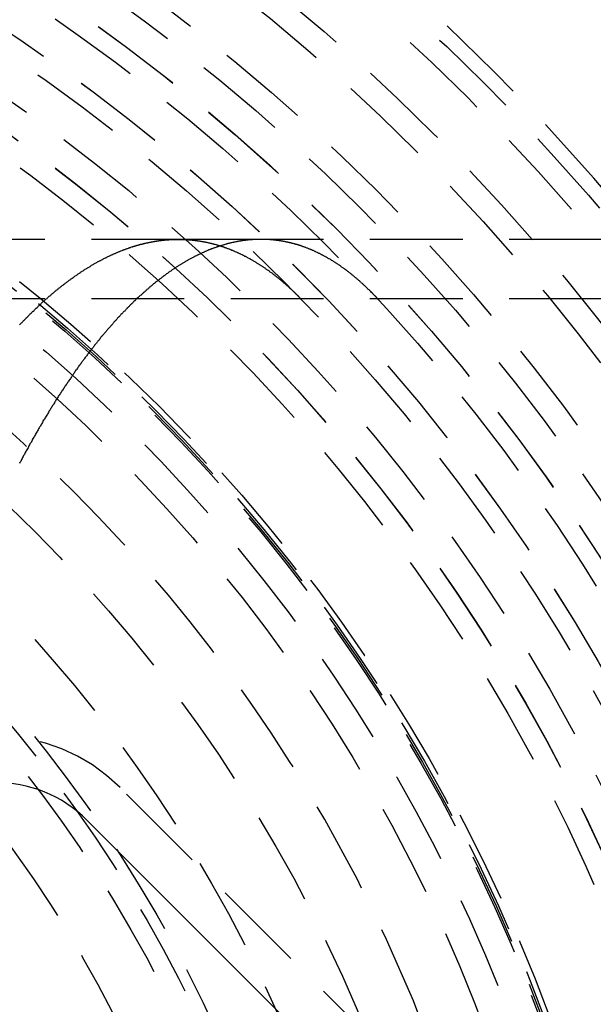
# Model space of a CAD drawing. Extents: x 1363 to 2534, y -318 to 537.
# Drawn here: x 1641 to 1656, y -52 to -26 of the extents above; entities that cross this region are included whole.
import ezdxf

# ---------------------------------------------------------------- set-up
doc = ezdxf.new("R2010")
doc.units = 0
doc.header["$LTSCALE"] = 10
doc.linetypes.add('VERDECKT', pattern=[0.375, 0.25, -0.125])
doc.layers.get('0').update_dxf_attribs({"linetype": 'CONTINUOUS'})
doc.layers.add('STEMPEL', color=3, linetype='CONTINUOUS')

# ---------------------------------------------------------------- blocks, each defined once
blk = doc.blocks.new('A$CA4DE7627')
at = {"color": 1, "linetype": 'VERDECKT'}
for p, q in [((1139.104, 285.145), (1029.255, 285.145)), ((1043.671, 285.145), (1041.444, 285.145)), ((1139.104, 283.545), (1029.255, 283.545)), ((1049.775, 260.489), (1039.875, 270.389))]:
    blk.add_line(p, q, dxfattribs=at)
blk.add_line((1038.992, 269.505), (1048.891, 259.605))
at = {"color": 1}
for points in [[(1037.17, 282.843, 0), (1037.19, 282.86, 0), (1037.2, 282.877, 0), (1037.22, 282.894, 0), (1037.24, 282.91, 0), (1037.25, 282.927, 0), (1037.27, 282.944, 0), (1037.28, 282.96, 0), (1037.3, 282.977, 0), (1037.32, 282.993, 0), (1037.33, 283.009, 0), (1037.35, 283.026, 0), (1037.36, 283.042, 0), (1037.38, 283.058, 0), (1037.4, 283.074, 0), (1037.41, 283.09, 0), (1037.43, 283.106, 0), (1037.44, 283.122, 0), (1037.46, 283.138, 0), (1037.48, 283.154, 0), (1037.49, 283.169, 0), (1037.51, 283.185, 0), (1037.52, 283.201, 0), (1037.54, 283.216, 0), (1037.56, 283.232, 0), (1037.57, 283.247, 0), (1037.59, 283.262, 0), (1037.6, 283.278, 0), (1037.62, 283.293, 0), (1037.64, 283.308, 0), (1037.65, 283.323, 0), (1037.67, 283.338, 0), (1037.68, 283.353, 0), (1037.7, 283.368, 0), (1037.72, 283.383, 0), (1037.73, 283.398, 0), (1037.75, 283.413, 0), (1037.76, 283.427, 0), (1037.78, 283.442, 0), (1037.79, 283.456, 0), (1037.81, 283.471, 0), (1037.83, 283.485, 0), (1037.84, 283.5, 0), (1037.86, 283.514, 0), (1037.87, 283.528, 0), (1037.89, 283.542, 0), (1037.91, 283.557, 0), (1037.92, 283.571, 0), (1037.94, 283.585, 0), (1037.95, 283.599, 0), (1037.97, 283.612, 0), (1037.99, 283.626, 0), (1038, 283.64, 0), (1038.02, 283.654, 0), (1038.03, 283.667, 0), (1038.05, 283.681, 0), (1038.07, 283.694, 0), (1038.08, 283.708, 0), (1038.1, 283.721, 0), (1038.11, 283.734, 0), (1038.13, 283.748, 0), (1038.15, 283.761, 0), (1038.16, 283.774, 0), (1038.18, 283.787, 0), (1038.19, 283.8, 0), (1038.21, 283.813, 0), (1038.23, 283.826, 0), (1038.24, 283.839, 0), (1038.26, 283.851, 0), (1038.27, 283.864, 0), (1038.29, 283.877, 0), (1038.31, 283.889, 0), (1038.32, 283.902, 0), (1038.34, 283.914, 0), (1038.35, 283.926, 0), (1038.37, 283.939, 0), (1038.39, 283.951, 0), (1038.4, 283.963, 0), (1038.42, 283.975, 0), (1038.43, 283.987, 0), (1038.45, 283.999, 0), (1038.47, 284.011, 0), (1038.48, 284.023, 0), (1038.5, 284.035, 0), (1038.51, 284.047, 0), (1038.53, 284.058, 0), (1038.54, 284.07, 0), (1038.56, 284.082, 0), (1038.58, 284.093, 0), (1038.59, 284.104, 0), (1038.61, 284.116, 0), (1038.62, 284.127, 0), (1038.64, 284.138, 0), (1038.66, 284.15, 0), (1038.67, 284.161, 0), (1038.69, 284.172, 0), (1038.7, 284.183, 0), (1038.72, 284.194, 0), (1038.74, 284.204, 0), (1038.75, 284.215, 0), (1038.77, 284.226, 0), (1038.78, 284.237, 0), (1038.8, 284.247, 0), (1038.81, 284.258, 0), (1038.83, 284.268, 0), (1038.85, 284.279, 0), (1038.86, 284.289, 0), (1038.88, 284.299, 0), (1038.89, 284.31, 0), (1038.91, 284.32, 0), (1038.93, 284.33, 0), (1038.94, 284.34, 0), (1038.96, 284.35, 0), (1038.97, 284.36, 0), (1038.99, 284.37, 0), (1039, 284.379, 0), (1039.02, 284.389, 0), (1039.04, 284.399, 0), (1039.05, 284.408, 0), (1039.07, 284.418, 0), (1039.08, 284.427, 0), (1039.1, 284.437, 0), (1039.11, 284.446, 0), (1039.13, 284.455, 0), (1039.15, 284.465, 0), (1039.16, 284.474, 0), (1039.18, 284.483, 0), (1039.19, 284.492, 0), (1039.21, 284.501, 0), (1039.23, 284.51, 0), (1039.24, 284.519, 0), (1039.26, 284.527, 0), (1039.27, 284.536, 0), (1039.29, 284.545, 0), (1039.3, 284.553, 0), (1039.32, 284.562, 0), (1039.34, 284.57, 0), (1039.35, 284.579, 0), (1039.37, 284.587, 0), (1039.38, 284.595, 0), (1039.4, 284.603, 0), (1039.41, 284.612, 0), (1039.43, 284.62, 0), (1039.44, 284.628, 0), (1039.46, 284.636, 0), (1039.48, 284.643, 0), (1039.49, 284.651, 0), (1039.51, 284.659, 0), (1039.52, 284.667, 0), (1039.54, 284.674, 0), (1039.55, 284.682, 0), (1039.57, 284.69, 0), (1039.59, 284.697, 0), (1039.6, 284.704, 0), (1039.62, 284.712, 0), (1039.63, 284.719, 0), (1039.65, 284.726, 0), (1039.66, 284.733, 0), (1039.68, 284.74, 0), (1039.69, 284.747, 0), (1039.71, 284.754, 0), (1039.73, 284.761, 0), (1039.74, 284.768, 0), (1039.76, 284.775, 0), (1039.77, 284.782, 0), (1039.79, 284.788, 0), (1039.8, 284.795, 0), (1039.82, 284.801, 0), (1039.83, 284.808, 0), (1039.85, 284.814, 0), (1039.87, 284.82, 0), (1039.88, 284.827, 0), (1039.9, 284.833, 0), (1039.91, 284.839, 0), (1039.93, 284.845, 0), (1039.94, 284.851, 0), (1039.96, 284.857, 0), (1039.97, 284.863, 0), (1039.99, 284.869, 0), (1040.01, 284.875, 0), (1040.02, 284.88, 0), (1040.04, 284.886, 0), (1040.05, 284.892, 0), (1040.07, 284.897, 0), (1040.08, 284.902, 0), (1040.1, 284.908, 0), (1040.11, 284.913, 0), (1040.13, 284.919, 0), (1040.14, 284.924, 0), (1040.16, 284.929, 0), (1040.17, 284.934, 0), (1040.19, 284.939, 0), (1040.21, 284.944, 0), (1040.22, 284.949, 0), (1040.24, 284.954, 0), (1040.25, 284.958, 0), (1040.27, 284.963, 0), (1040.28, 284.968, 0), (1040.3, 284.972, 0), (1040.31, 284.977, 0), (1040.33, 284.981, 0), (1040.34, 284.986, 0), (1040.36, 284.99, 0), (1040.37, 284.994, 0), (1040.39, 284.999, 0), (1040.4, 285.003, 0), (1040.42, 285.007, 0), (1040.43, 285.011, 0), (1040.45, 285.015, 0), (1040.47, 285.019, 0), (1040.48, 285.023, 0), (1040.5, 285.027, 0), (1040.51, 285.03, 0), (1040.53, 285.034, 0), (1040.54, 285.038, 0), (1040.56, 285.041, 0), (1040.57, 285.045, 0), (1040.59, 285.048, 0), (1040.6, 285.051, 0), (1040.62, 285.055, 0), (1040.63, 285.058, 0), (1040.65, 285.061, 0), (1040.66, 285.064, 0), (1040.68, 285.067, 0), (1040.69, 285.07, 0), (1040.71, 285.073, 0), (1040.72, 285.076, 0), (1040.74, 285.079, 0), (1040.75, 285.082, 0), (1040.77, 285.084, 0), (1040.78, 285.087, 0), (1040.8, 285.09, 0), (1040.81, 285.092, 0), (1040.83, 285.095, 0), (1040.84, 285.097, 0), (1040.86, 285.099, 0), (1040.87, 285.102, 0), (1040.89, 285.104, 0), (1040.9, 285.106, 0), (1040.92, 285.108, 0), (1040.93, 285.11, 0), (1040.95, 285.112, 0), (1040.96, 285.114, 0), (1040.98, 285.116, 0), (1040.99, 285.118, 0), (1041.01, 285.12, 0), (1041.02, 285.121, 0), (1041.04, 285.123, 0), (1041.05, 285.125, 0), (1041.07, 285.126, 0), (1041.08, 285.128, 0), (1041.1, 285.129, 0), (1041.11, 285.13, 0), (1041.13, 285.132, 0), (1041.14, 285.133, 0), (1041.16, 285.134, 0), (1041.17, 285.135, 0), (1041.19, 285.136, 0), (1041.2, 285.137, 0), (1041.21, 285.138, 0), (1041.23, 285.139, 0), (1041.24, 285.14, 0), (1041.26, 285.14, 0), (1041.27, 285.141, 0), (1041.29, 285.142, 0), (1041.3, 285.142, 0), (1041.32, 285.143, 0), (1041.33, 285.143, 0), (1041.35, 285.144, 0), (1041.36, 285.144, 0), (1041.38, 285.144, 0), (1041.39, 285.145, 0), (1041.41, 285.145, 0), (1041.42, 285.145, 0), (1041.44, 285.145, 0), (1041.45, 285.145, 0), (1041.46, 285.145, 0), (1041.48, 285.145, 0), (1041.49, 285.145, 0), (1041.51, 285.144, 0), (1041.52, 285.144, 0), (1041.54, 285.144, 0), (1041.55, 285.143, 0), (1041.57, 285.143, 0), (1041.58, 285.142, 0), (1041.6, 285.142, 0), (1041.61, 285.141, 0), (1041.63, 285.141, 0), (1041.64, 285.14, 0), (1041.65, 285.139, 0), (1041.67, 285.138, 0), (1041.68, 285.137, 0), (1041.7, 285.136, 0), (1041.71, 285.135, 0), (1041.73, 285.134, 0), (1041.74, 285.133, 0), (1041.76, 285.132, 0), (1041.77, 285.131, 0), (1041.79, 285.129, 0), (1041.8, 285.128, 0), (1041.82, 285.126, 0), (1041.83, 285.125, 0), (1041.84, 285.123, 0), (1041.86, 285.122, 0), (1041.87, 285.12, 0), (1041.89, 285.118, 0), (1041.9, 285.116, 0), (1041.92, 285.115, 0), (1041.93, 285.113, 0), (1041.95, 285.111, 0), (1041.96, 285.109, 0), (1041.98, 285.106, 0), (1041.99, 285.104, 0), (1042.01, 285.102, 0), (1042.02, 285.1, 0), (1042.04, 285.097, 0), (1042.05, 285.095, 0), (1042.06, 285.093, 0), (1042.08, 285.09, 0), (1042.09, 285.087, 0), (1042.11, 285.085, 0), (1042.12, 285.082, 0), (1042.14, 285.079, 0), (1042.15, 285.077, 0), (1042.17, 285.074, 0), (1042.18, 285.071, 0), (1042.2, 285.068, 0), (1042.21, 285.065, 0), (1042.23, 285.061, 0), (1042.24, 285.058, 0), (1042.26, 285.055, 0), (1042.27, 285.052, 0), (1042.28, 285.048, 0), (1042.3, 285.045, 0), (1042.31, 285.041, 0), (1042.33, 285.038, 0), (1042.34, 285.034, 0), (1042.36, 285.031, 0), (1042.37, 285.027, 0), (1042.39, 285.023, 0), (1042.4, 285.019, 0), (1042.42, 285.015, 0), (1042.43, 285.011, 0), (1042.45, 285.007, 0), (1042.46, 285.003, 0), (1042.48, 284.999, 0), (1042.49, 284.995, 0), (1042.5, 284.99, 0), (1042.52, 284.986, 0), (1042.53, 284.982, 0), (1042.55, 284.977, 0), (1042.56, 284.973, 0), (1042.58, 284.968, 0), (1042.59, 284.963, 0), (1042.61, 284.959, 0), (1042.62, 284.954, 0), (1042.64, 284.949, 0), (1042.65, 284.944, 0), (1042.67, 284.939, 0), (1042.68, 284.934, 0), (1042.69, 284.929, 0), (1042.71, 284.924, 0), (1042.72, 284.918, 0), (1042.74, 284.913, 0), (1042.75, 284.908, 0), (1042.77, 284.902, 0), (1042.78, 284.897, 0), (1042.8, 284.891, 0), (1042.81, 284.886, 0), (1042.83, 284.88, 0), (1042.84, 284.874, 0), (1042.86, 284.868, 0), (1042.87, 284.863, 0), (1042.88, 284.857, 0), (1042.9, 284.851, 0), (1042.91, 284.845, 0), (1042.93, 284.838, 0), (1042.94, 284.832, 0), (1042.96, 284.826, 0), (1042.97, 284.82, 0), (1042.99, 284.813, 0), (1043, 284.807, 0), (1043.02, 284.8, 0), (1043.03, 284.794, 0), (1043.05, 284.787, 0), (1043.06, 284.78, 0), (1043.07, 284.774, 0), (1043.09, 284.767, 0), (1043.1, 284.76, 0), (1043.12, 284.753, 0), (1043.13, 284.746, 0), (1043.15, 284.739, 0), (1043.16, 284.732, 0), (1043.18, 284.725, 0), (1043.19, 284.717, 0), (1043.21, 284.71, 0), (1043.22, 284.703, 0), (1043.23, 284.695, 0), (1043.25, 284.688, 0), (1043.26, 284.68, 0), (1043.28, 284.673, 0), (1043.29, 284.665, 0), (1043.31, 284.657, 0), (1043.32, 284.649, 0), (1043.34, 284.641, 0), (1043.35, 284.633, 0), (1043.37, 284.625, 0), (1043.38, 284.617, 0), (1043.39, 284.609, 0), (1043.41, 284.601, 0), (1043.42, 284.593, 0), (1043.44, 284.584, 0), (1043.45, 284.576, 0), (1043.47, 284.567, 0), (1043.48, 284.559, 0), (1043.5, 284.55, 0), (1043.51, 284.542, 0), (1043.53, 284.533, 0), (1043.54, 284.524, 0), (1043.55, 284.515, 0), (1043.57, 284.506, 0), (1043.58, 284.497, 0), (1043.6, 284.488, 0), (1043.61, 284.479, 0), (1043.63, 284.47, 0), (1043.64, 284.461, 0), (1043.66, 284.451, 0), (1043.67, 284.442, 0), (1043.68, 284.432, 0), (1043.7, 284.423, 0), (1043.71, 284.413, 0), (1043.73, 284.404, 0), (1043.74, 284.394, 0), (1043.76, 284.384, 0), (1043.77, 284.374, 0), (1043.78, 284.364, 0), (1043.8, 284.355, 0), (1043.81, 284.345, 0), (1043.83, 284.334, 0), (1043.84, 284.324, 0), (1043.86, 284.314, 0), (1043.87, 284.304, 0), (1043.89, 284.293, 0), (1043.9, 284.283, 0), (1043.91, 284.273, 0), (1043.93, 284.262, 0), (1043.94, 284.251, 0), (1043.96, 284.241, 0), (1043.97, 284.23, 0), (1043.99, 284.219, 0), (1044, 284.208, 0), (1044.01, 284.197, 0), (1044.03, 284.186, 0), (1044.04, 284.175, 0), (1044.06, 284.164, 0), (1044.07, 284.153, 0), (1044.09, 284.142, 0), (1044.1, 284.13, 0), (1044.11, 284.119, 0), (1044.13, 284.108, 0), (1044.14, 284.096, 0), (1044.16, 284.084, 0), (1044.17, 284.073, 0), (1044.19, 284.061, 0), (1044.2, 284.049, 0), (1044.21, 284.038, 0), (1044.23, 284.026, 0), (1044.24, 284.014, 0), (1044.26, 284.002, 0), (1044.27, 283.99, 0), (1044.28, 283.977, 0), (1044.3, 283.965, 0), (1044.31, 283.953, 0), (1044.33, 283.941, 0), (1044.34, 283.928, 0), (1044.36, 283.916, 0), (1044.37, 283.903, 0), (1044.38, 283.891, 0), (1044.4, 283.878, 0), (1044.41, 283.865, 0), (1044.43, 283.852, 0), (1044.44, 283.839, 0), (1044.45, 283.827, 0), (1044.47, 283.814, 0), (1044.48, 283.8, 0), (1044.5, 283.787, 0), (1044.51, 283.774, 0), (1044.53, 283.761, 0), (1044.54, 283.748, 0), (1044.55, 283.734, 0), (1044.57, 283.721, 0), (1044.58, 283.707, 0), (1044.6, 283.694, 0), (1044.61, 283.68, 0), (1044.62, 283.666, 0), (1044.64, 283.653, 0), (1044.65, 283.639, 0), (1044.67, 283.625, 0), (1044.68, 283.611, 0), (1044.69, 283.597, 0), (1044.71, 283.583, 0), (1044.72, 283.569, 0), (1044.74, 283.554, 0), (1044.75, 283.54, 0)], [(1046.85, 283.506, 0), (1046.83, 283.521, 0), (1046.82, 283.535, 0), (1046.81, 283.55, 0), (1046.79, 283.564, 0), (1046.78, 283.579, 0), (1046.77, 283.593, 0), (1046.75, 283.607, 0), (1046.74, 283.621, 0), (1046.73, 283.635, 0), (1046.71, 283.649, 0), (1046.7, 283.663, 0), (1046.68, 283.677, 0), (1046.67, 283.691, 0), (1046.66, 283.705, 0), (1046.64, 283.718, 0), (1046.63, 283.732, 0), (1046.62, 283.746, 0), (1046.6, 283.759, 0), (1046.59, 283.773, 0), (1046.58, 283.786, 0), (1046.56, 283.799, 0), (1046.55, 283.812, 0), (1046.54, 283.826, 0), (1046.52, 283.839, 0), (1046.51, 283.852, 0), (1046.49, 283.865, 0), (1046.48, 283.878, 0), (1046.47, 283.89, 0), (1046.45, 283.903, 0), (1046.44, 283.916, 0), (1046.43, 283.928, 0), (1046.41, 283.941, 0), (1046.4, 283.953, 0), (1046.38, 283.966, 0), (1046.37, 283.978, 0), (1046.36, 283.991, 0), (1046.34, 284.003, 0), (1046.33, 284.015, 0), (1046.32, 284.027, 0), (1046.3, 284.039, 0), (1046.29, 284.051, 0), (1046.28, 284.063, 0), (1046.26, 284.075, 0), (1046.25, 284.087, 0), (1046.23, 284.098, 0), (1046.22, 284.11, 0), (1046.21, 284.122, 0), (1046.19, 284.133, 0), (1046.18, 284.144, 0), (1046.17, 284.156, 0), (1046.15, 284.167, 0), (1046.14, 284.178, 0), (1046.12, 284.19, 0), (1046.11, 284.201, 0), (1046.1, 284.212, 0), (1046.08, 284.223, 0), (1046.07, 284.234, 0), (1046.05, 284.244, 0), (1046.04, 284.255, 0), (1046.03, 284.266, 0), (1046.01, 284.277, 0), (1046, 284.287, 0), (1045.99, 284.298, 0), (1045.97, 284.308, 0), (1045.96, 284.319, 0), (1045.94, 284.329, 0), (1045.93, 284.339, 0), (1045.92, 284.349, 0), (1045.9, 284.359, 0), (1045.89, 284.369, 0), (1045.87, 284.379, 0), (1045.86, 284.389, 0), (1045.85, 284.399, 0), (1045.83, 284.409, 0), (1045.82, 284.419, 0), (1045.81, 284.428, 0), (1045.79, 284.438, 0), (1045.78, 284.448, 0), (1045.76, 284.457, 0), (1045.75, 284.466, 0), (1045.74, 284.476, 0), (1045.72, 284.485, 0), (1045.71, 284.494, 0), (1045.69, 284.503, 0), (1045.68, 284.512, 0), (1045.67, 284.521, 0), (1045.65, 284.53, 0), (1045.64, 284.539, 0), (1045.62, 284.548, 0), (1045.61, 284.557, 0), (1045.6, 284.565, 0), (1045.58, 284.574, 0), (1045.57, 284.582, 0), (1045.55, 284.591, 0), (1045.54, 284.599, 0), (1045.53, 284.608, 0), (1045.51, 284.616, 0), (1045.5, 284.624, 0), (1045.48, 284.632, 0), (1045.47, 284.64, 0), (1045.46, 284.648, 0), (1045.44, 284.656, 0), (1045.43, 284.664, 0), (1045.41, 284.672, 0), (1045.4, 284.68, 0), (1045.39, 284.687, 0), (1045.37, 284.695, 0), (1045.36, 284.703, 0), (1045.34, 284.71, 0), (1045.33, 284.717, 0), (1045.32, 284.725, 0), (1045.3, 284.732, 0), (1045.29, 284.739, 0), (1045.27, 284.746, 0), (1045.26, 284.754, 0), (1045.25, 284.761, 0), (1045.23, 284.768, 0), (1045.22, 284.774, 0), (1045.2, 284.781, 0), (1045.19, 284.788, 0), (1045.18, 284.795, 0), (1045.16, 284.801, 0), (1045.15, 284.808, 0), (1045.13, 284.814, 0), (1045.12, 284.821, 0), (1045.11, 284.827, 0), (1045.09, 284.834, 0), (1045.08, 284.84, 0), (1045.06, 284.846, 0), (1045.05, 284.852, 0), (1045.04, 284.858, 0), (1045.02, 284.864, 0), (1045.01, 284.87, 0), (1044.99, 284.876, 0), (1044.98, 284.882, 0), (1044.96, 284.887, 0), (1044.95, 284.893, 0), (1044.94, 284.899, 0), (1044.92, 284.904, 0), (1044.91, 284.91, 0), (1044.89, 284.915, 0), (1044.88, 284.921, 0), (1044.87, 284.926, 0), (1044.85, 284.931, 0), (1044.84, 284.936, 0), (1044.82, 284.941, 0), (1044.81, 284.946, 0), (1044.8, 284.951, 0), (1044.78, 284.956, 0), (1044.77, 284.961, 0), (1044.75, 284.966, 0), (1044.74, 284.97, 0), (1044.73, 284.975, 0), (1044.71, 284.98, 0), (1044.7, 284.984, 0), (1044.68, 284.989, 0), (1044.67, 284.993, 0), (1044.65, 284.997, 0), (1044.64, 285.002, 0), (1044.63, 285.006, 0), (1044.61, 285.01, 0), (1044.6, 285.014, 0), (1044.58, 285.018, 0), (1044.57, 285.022, 0), (1044.56, 285.026, 0), (1044.54, 285.03, 0), (1044.53, 285.033, 0), (1044.51, 285.037, 0), (1044.5, 285.041, 0), (1044.49, 285.044, 0), (1044.47, 285.048, 0), (1044.46, 285.051, 0), (1044.44, 285.054, 0), (1044.43, 285.058, 0), (1044.42, 285.061, 0), (1044.4, 285.064, 0), (1044.39, 285.067, 0), (1044.37, 285.07, 0), (1044.36, 285.073, 0), (1044.34, 285.076, 0), (1044.33, 285.079, 0), (1044.32, 285.082, 0), (1044.3, 285.085, 0), (1044.29, 285.087, 0), (1044.27, 285.09, 0), (1044.26, 285.093, 0), (1044.25, 285.095, 0), (1044.23, 285.097, 0), (1044.22, 285.1, 0), (1044.2, 285.102, 0), (1044.19, 285.104, 0), (1044.18, 285.107, 0), (1044.16, 285.109, 0), (1044.15, 285.111, 0), (1044.13, 285.113, 0), (1044.12, 285.115, 0), (1044.11, 285.117, 0), (1044.09, 285.118, 0), (1044.08, 285.12, 0), (1044.06, 285.122, 0), (1044.05, 285.124, 0), (1044.03, 285.125, 0), (1044.02, 285.127, 0), (1044.01, 285.128, 0), (1043.99, 285.129, 0), (1043.98, 285.131, 0), (1043.96, 285.132, 0), (1043.95, 285.133, 0), (1043.94, 285.134, 0), (1043.92, 285.136, 0), (1043.91, 285.137, 0), (1043.89, 285.138, 0), (1043.88, 285.138, 0), (1043.87, 285.139, 0), (1043.85, 285.14, 0), (1043.84, 285.141, 0), (1043.82, 285.142, 0), (1043.81, 285.142, 0), (1043.8, 285.143, 0), (1043.78, 285.143, 0), (1043.77, 285.144, 0), (1043.75, 285.144, 0), (1043.74, 285.144, 0), (1043.73, 285.145, 0), (1043.71, 285.145, 0), (1043.7, 285.145, 0), (1043.68, 285.145, 0), (1043.67, 285.145, 0), (1043.66, 285.145, 0), (1043.64, 285.145, 0), (1043.63, 285.145, 0), (1043.61, 285.145, 0), (1043.6, 285.144, 0), (1043.59, 285.144, 0), (1043.57, 285.144, 0), (1043.56, 285.143, 0), (1043.54, 285.143, 0), (1043.53, 285.142, 0), (1043.51, 285.141, 0), (1043.5, 285.141, 0), (1043.49, 285.14, 0), (1043.47, 285.139, 0), (1043.46, 285.138, 0), (1043.44, 285.137, 0), (1043.43, 285.136, 0), (1043.42, 285.135, 0), (1043.4, 285.134, 0), (1043.39, 285.133, 0), (1043.37, 285.132, 0), (1043.36, 285.13, 0), (1043.34, 285.129, 0), (1043.33, 285.128, 0), (1043.32, 285.126, 0), (1043.3, 285.125, 0), (1043.29, 285.123, 0), (1043.27, 285.121, 0), (1043.26, 285.12, 0), (1043.24, 285.118, 0), (1043.23, 285.116, 0), (1043.22, 285.114, 0), (1043.2, 285.112, 0), (1043.19, 285.11, 0), (1043.17, 285.108, 0), (1043.16, 285.106, 0), (1043.14, 285.104, 0), (1043.13, 285.102, 0), (1043.12, 285.099, 0), (1043.1, 285.097, 0), (1043.09, 285.094, 0), (1043.07, 285.092, 0), (1043.06, 285.089, 0), (1043.04, 285.087, 0), (1043.03, 285.084, 0), (1043.02, 285.081, 0), (1043, 285.078, 0), (1042.99, 285.076, 0), (1042.97, 285.073, 0), (1042.96, 285.07, 0), (1042.94, 285.067, 0), (1042.93, 285.063, 0), (1042.91, 285.06, 0), (1042.9, 285.057, 0), (1042.88, 285.054, 0), (1042.87, 285.05, 0), (1042.86, 285.047, 0), (1042.84, 285.043, 0), (1042.83, 285.04, 0), (1042.81, 285.036, 0), (1042.8, 285.033, 0), (1042.78, 285.029, 0), (1042.77, 285.025, 0), (1042.75, 285.021, 0), (1042.74, 285.017, 0), (1042.73, 285.013, 0), (1042.71, 285.009, 0), (1042.7, 285.005, 0), (1042.68, 285.001, 0), (1042.67, 284.997, 0), (1042.65, 284.992, 0), (1042.64, 284.988, 0), (1042.62, 284.983, 0), (1042.61, 284.979, 0), (1042.59, 284.974, 0), (1042.58, 284.97, 0), (1042.56, 284.965, 0), (1042.55, 284.96, 0), (1042.53, 284.955, 0), (1042.52, 284.951, 0), (1042.51, 284.946, 0), (1042.49, 284.941, 0), (1042.48, 284.936, 0), (1042.46, 284.93, 0), (1042.45, 284.925, 0), (1042.43, 284.92, 0), (1042.42, 284.915, 0), (1042.4, 284.909, 0), (1042.39, 284.904, 0), (1042.37, 284.898, 0), (1042.36, 284.893, 0), (1042.34, 284.887, 0), (1042.33, 284.881, 0), (1042.31, 284.876, 0), (1042.3, 284.87, 0), (1042.28, 284.864, 0), (1042.27, 284.858, 0), (1042.25, 284.852, 0), (1042.24, 284.846, 0), (1042.23, 284.84, 0), (1042.21, 284.833, 0), (1042.2, 284.827, 0), (1042.18, 284.821, 0), (1042.17, 284.814, 0), (1042.15, 284.808, 0), (1042.14, 284.801, 0), (1042.12, 284.795, 0), (1042.11, 284.788, 0), (1042.09, 284.781, 0), (1042.08, 284.774, 0), (1042.06, 284.768, 0), (1042.05, 284.761, 0), (1042.03, 284.754, 0), (1042.02, 284.747, 0), (1042, 284.739, 0), (1041.99, 284.732, 0), (1041.97, 284.725, 0), (1041.96, 284.718, 0), (1041.94, 284.71, 0), (1041.93, 284.703, 0), (1041.91, 284.695, 0), (1041.9, 284.688, 0), (1041.88, 284.68, 0), (1041.87, 284.673, 0), (1041.85, 284.665, 0), (1041.84, 284.657, 0), (1041.82, 284.649, 0), (1041.81, 284.641, 0), (1041.79, 284.633, 0), (1041.78, 284.625, 0), (1041.76, 284.617, 0), (1041.75, 284.609, 0), (1041.73, 284.6, 0), (1041.72, 284.592, 0), (1041.7, 284.584, 0), (1041.69, 284.575, 0), (1041.67, 284.567, 0), (1041.66, 284.558, 0), (1041.64, 284.549, 0), (1041.63, 284.541, 0), (1041.61, 284.532, 0), (1041.6, 284.523, 0), (1041.58, 284.514, 0), (1041.57, 284.505, 0), (1041.55, 284.496, 0), (1041.54, 284.487, 0), (1041.52, 284.478, 0), (1041.51, 284.468, 0), (1041.49, 284.459, 0), (1041.48, 284.45, 0), (1041.46, 284.44, 0), (1041.45, 284.431, 0), (1041.43, 284.421, 0), (1041.42, 284.411, 0), (1041.4, 284.402, 0), (1041.39, 284.392, 0), (1041.37, 284.382, 0), (1041.36, 284.372, 0), (1041.34, 284.362, 0), (1041.33, 284.352, 0), (1041.31, 284.342, 0), (1041.3, 284.332, 0), (1041.28, 284.322, 0), (1041.27, 284.311, 0), (1041.25, 284.301, 0), (1041.24, 284.291, 0), (1041.22, 284.28, 0), (1041.21, 284.27, 0), (1041.19, 284.259, 0), (1041.18, 284.248, 0), (1041.16, 284.237, 0), (1041.15, 284.227, 0), (1041.13, 284.216, 0), (1041.12, 284.205, 0), (1041.1, 284.194, 0), (1041.09, 284.183, 0), (1041.07, 284.172, 0), (1041.06, 284.16, 0), (1041.04, 284.149, 0), (1041.03, 284.138, 0), (1041.01, 284.126, 0), (1041, 284.115, 0), (1040.98, 284.103, 0), (1040.97, 284.092, 0), (1040.95, 284.08, 0), (1040.94, 284.068, 0), (1040.92, 284.057, 0), (1040.91, 284.045, 0), (1040.89, 284.033, 0), (1040.88, 284.021, 0), (1040.86, 284.009, 0), (1040.84, 283.997, 0), (1040.83, 283.985, 0), (1040.81, 283.972, 0), (1040.8, 283.96, 0), (1040.78, 283.948, 0), (1040.77, 283.935, 0), (1040.75, 283.923, 0), (1040.74, 283.91, 0), (1040.72, 283.897, 0), (1040.71, 283.885, 0), (1040.69, 283.872, 0), (1040.68, 283.859, 0), (1040.66, 283.846, 0), (1040.65, 283.833, 0), (1040.63, 283.82, 0), (1040.62, 283.807, 0), (1040.6, 283.794, 0), (1040.59, 283.781, 0), (1040.57, 283.768, 0), (1040.56, 283.754, 0), (1040.54, 283.741, 0), (1040.53, 283.727, 0), (1040.51, 283.714, 0), (1040.5, 283.7, 0), (1040.48, 283.687, 0), (1040.47, 283.673, 0), (1040.45, 283.659, 0), (1040.44, 283.645, 0), (1040.42, 283.631, 0), (1040.4, 283.617, 0), (1040.39, 283.603, 0), (1040.37, 283.589, 0), (1040.36, 283.575, 0), (1040.34, 283.561, 0), (1040.33, 283.546, 0), (1040.31, 283.532, 0), (1040.3, 283.518, 0), (1040.28, 283.503, 0), (1040.27, 283.489, 0), (1040.25, 283.474, 0), (1040.24, 283.459, 0), (1040.22, 283.444, 0), (1040.21, 283.43, 0), (1040.19, 283.415, 0), (1040.18, 283.4, 0), (1040.16, 283.385, 0), (1040.15, 283.37, 0), (1040.13, 283.355, 0), (1040.12, 283.339, 0), (1040.1, 283.324, 0), (1040.09, 283.309, 0), (1040.07, 283.293, 0), (1040.06, 283.278, 0), (1040.04, 283.262, 0), (1040.03, 283.247, 0), (1040.01, 283.231, 0), (1040, 283.216, 0), (1039.98, 283.2, 0), (1039.96, 283.184, 0), (1039.95, 283.168, 0), (1039.93, 283.152, 0), (1039.92, 283.136, 0), (1039.9, 283.12, 0), (1039.89, 283.104, 0), (1039.87, 283.088, 0), (1039.86, 283.071, 0), (1039.84, 283.055, 0), (1039.83, 283.039, 0), (1039.81, 283.022, 0), (1039.8, 283.006, 0), (1039.78, 282.989, 0), (1039.77, 282.972, 0), (1039.75, 282.956, 0), (1039.74, 282.939, 0), (1039.72, 282.922, 0), (1039.71, 282.905, 0), (1039.69, 282.888, 0), (1039.68, 282.871, 0), (1039.66, 282.854, 0), (1039.65, 282.837, 0), (1039.63, 282.82, 0), (1039.62, 282.802, 0), (1039.6, 282.785, 0), (1039.59, 282.768, 0), (1039.57, 282.75, 0), (1039.56, 282.733, 0), (1039.54, 282.715, 0), (1039.53, 282.697, 0), (1039.51, 282.68, 0), (1039.5, 282.662, 0), (1039.48, 282.644, 0), (1039.47, 282.626, 0), (1039.45, 282.608, 0), (1039.44, 282.59, 0), (1039.42, 282.572, 0), (1039.4, 282.554, 0), (1039.39, 282.536, 0), (1039.37, 282.517, 0), (1039.36, 282.499, 0), (1039.34, 282.481, 0), (1039.33, 282.462, 0), (1039.31, 282.444, 0), (1039.3, 282.425, 0), (1039.28, 282.406, 0), (1039.27, 282.388, 0), (1039.25, 282.369, 0), (1039.24, 282.35, 0), (1039.22, 282.331, 0), (1039.21, 282.312, 0), (1039.19, 282.293, 0), (1039.18, 282.274, 0), (1039.16, 282.255, 0), (1039.15, 282.236, 0), (1039.13, 282.217, 0), (1039.12, 282.197, 0), (1039.1, 282.178, 0), (1039.09, 282.159, 0), (1039.07, 282.139, 0), (1039.06, 282.119, 0), (1039.04, 282.1, 0), (1039.03, 282.08, 0), (1039.01, 282.06, 0), (1039, 282.041, 0), (1038.98, 282.021, 0), (1038.97, 282.001, 0), (1038.95, 281.981, 0), (1038.94, 281.961, 0), (1038.92, 281.941, 0), (1038.91, 281.921, 0), (1038.89, 281.9, 0), (1038.88, 281.88, 0), (1038.86, 281.86, 0), (1038.85, 281.839, 0), (1038.83, 281.819, 0), (1038.82, 281.798, 0), (1038.8, 281.778, 0), (1038.79, 281.757, 0), (1038.77, 281.736, 0), (1038.76, 281.716, 0), (1038.74, 281.695, 0), (1038.73, 281.674, 0), (1038.71, 281.653, 0), (1038.7, 281.632, 0), (1038.68, 281.611, 0), (1038.67, 281.59, 0), (1038.65, 281.569, 0), (1038.64, 281.547, 0), (1038.62, 281.526, 0), (1038.61, 281.505, 0), (1038.59, 281.483, 0), (1038.58, 281.462, 0), (1038.57, 281.44, 0), (1038.55, 281.419, 0), (1038.54, 281.397, 0), (1038.52, 281.375, 0), (1038.51, 281.354, 0), (1038.49, 281.332, 0), (1038.48, 281.31, 0), (1038.46, 281.288, 0), (1038.45, 281.266, 0), (1038.43, 281.244, 0), (1038.42, 281.222, 0), (1038.4, 281.2, 0), (1038.39, 281.177, 0), (1038.37, 281.155, 0), (1038.36, 281.133, 0), (1038.34, 281.11, 0), (1038.33, 281.088, 0), (1038.31, 281.065, 0), (1038.3, 281.043, 0), (1038.28, 281.02, 0), (1038.27, 280.997, 0), (1038.25, 280.975, 0), (1038.24, 280.952, 0), (1038.22, 280.929, 0), (1038.21, 280.906, 0), (1038.19, 280.883, 0), (1038.18, 280.86, 0), (1038.17, 280.837, 0), (1038.15, 280.814, 0), (1038.14, 280.791, 0), (1038.12, 280.767, 0), (1038.11, 280.744, 0), (1038.09, 280.721, 0), (1038.08, 280.697, 0), (1038.06, 280.674, 0), (1038.05, 280.65, 0), (1038.03, 280.627, 0), (1038.02, 280.603, 0), (1038, 280.579, 0), (1037.99, 280.555, 0), (1037.97, 280.532, 0), (1037.96, 280.508, 0), (1037.95, 280.484, 0), (1037.93, 280.46, 0), (1037.92, 280.436, 0), (1037.9, 280.412, 0), (1037.89, 280.388, 0), (1037.87, 280.363, 0), (1037.86, 280.339, 0), (1037.84, 280.315, 0), (1037.83, 280.29, 0), (1037.81, 280.266, 0), (1037.8, 280.242, 0), (1037.79, 280.217, 0), (1037.77, 280.192, 0), (1037.76, 280.168, 0), (1037.74, 280.143, 0), (1037.73, 280.118, 0), (1037.71, 280.093, 0), (1037.7, 280.069, 0), (1037.68, 280.044, 0), (1037.67, 280.019, 0), (1037.65, 279.994, 0), (1037.64, 279.969, 0), (1037.63, 279.944, 0), (1037.61, 279.918, 0), (1037.6, 279.893, 0), (1037.58, 279.868, 0), (1037.57, 279.842, 0), (1037.55, 279.817, 0), (1037.54, 279.792, 0), (1037.52, 279.766, 0), (1037.51, 279.741, 0), (1037.5, 279.715, 0), (1037.48, 279.689, 0), (1037.47, 279.664, 0), (1037.45, 279.638, 0), (1037.44, 279.612, 0), (1037.42, 279.586, 0), (1037.41, 279.56, 0), (1037.4, 279.534, 0), (1037.38, 279.508, 0), (1037.37, 279.482, 0), (1037.35, 279.456, 0), (1037.34, 279.43, 0), (1037.32, 279.404, 0), (1037.31, 279.377, 0), (1037.3, 279.351, 0), (1037.28, 279.325, 0), (1037.27, 279.298, 0), (1037.25, 279.272, 0), (1037.24, 279.245, 0), (1037.22, 279.219, 0), (1037.21, 279.192, 0), (1037.2, 279.165, 0), (1037.18, 279.139, 0), (1037.17, 279.112, 0)]]:
    blk.add_polyline3d(points, dxfattribs=at)
at = {"color": 1, "linetype": 'VERDECKT'}
for radius in [115, 114.366, 57.588, 57, 57, 55.666, 55, 53.5, 52.855, 52.003, 52, 52, 51.5, 50.501, 50.5, 50.5, 50, 49, 48.25, 48.25, 48.246, 47.691, 45.25, 45.108, 45.05, 45, 44.25, 43.5, 40.5, 38.5, 36.8, 36.5, 36, 34.5]:
    blk.add_circle((1008.939, 248.645), radius, dxfattribs=at)
for centre, radius, start, end in [((1008.939, 248.645), 58, 29.46112, 60.53888), ((1008.939, 248.645), 42, 325.5618, 124.4382), ((1036.517, 267.03), 4.75, 45, 225)]:
    blk.add_arc(centre, radius, start, end, dxfattribs=at)
for centre, radius, start, end in [((1036.517, 267.03), 3.5, 45, 225), ((1008.939, 248.645), 32, 19.9922, 39.5122)]:
    blk.add_arc(centre, radius, start, end)

msp = doc.modelspace()

# ---------------------------------------------------------------- block references
at = {"layer": 'STEMPEL'}
msp.add_blockref('A$CA4DE7627', (603.75, -316.957, -88.946), dxfattribs=at)

doc.saveas('drawing.dxf')
